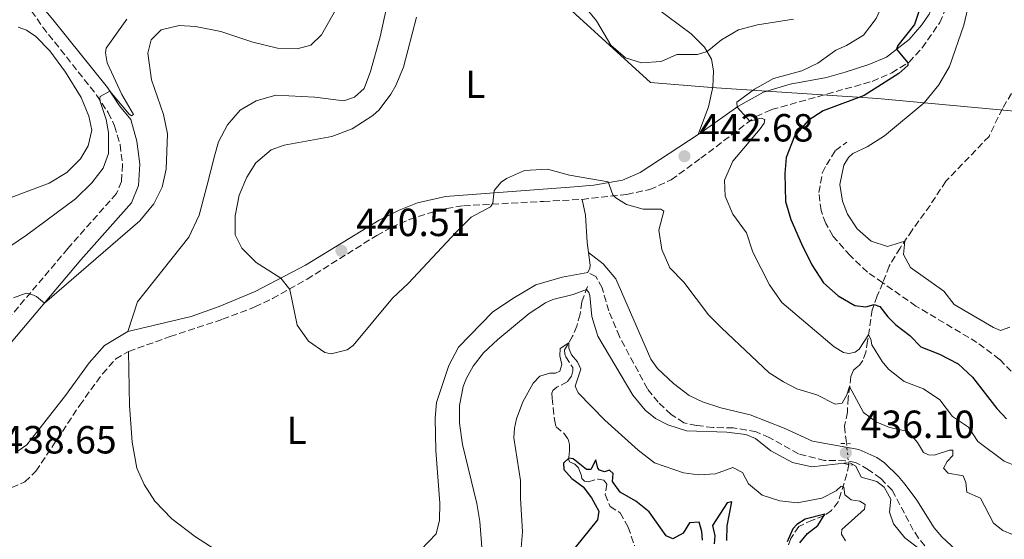
# Model space of a CAD drawing. Units: metres. Extents: x 629234 to 632723, y 4657906 to 4660281.
# Drawn here: x 630205 to 630456, y 4658043 to 4658175 of the extents above; entities that cross this region are included whole.
import ezdxf
from ezdxf.enums import TextEntityAlignment as Align

# ---------------------------------------------------------------- set-up
doc = ezdxf.new("R2010")
doc.units = ezdxf.units.M
doc.header["$MEASUREMENT"] = 0
for name, pattern in [('DGN Style 2', [1.7399219301090239, 1.043953158065414, -0.6959687720436097]), ('DGN Style 3', [2.435890702152634, 1.739921930109024, -0.6959687720436097]), ('DGN Style 5', [1.217945351076317, 0.5219765790327072, -0.6959687720436097])]:
    doc.linetypes.add(name, pattern=pattern)
for name, color, linetype, lineweight in [('Barranco lineal', 142, 'DGN Style 3', 13), ('Barranco lineal no visto', 142, 'DGN Style 5', 0), ('Camino', 7, 'DGN Style 3', 0), ('Cota de punto acotado terreno', 7, 'Continuous', 0), ('Curva de nivel directora', 30, 'Continuous', 30), ('Curva de nivel intermedia', 30, 'Continuous', 0), ('Etiqueta de uso rústico', 92, 'Continuous', 0), ('Límite de municipio', 7, 'Continuous', 0), ('Línea de cambio de uso (parcela vista)', 92, 'Continuous', 0), ('Margen derecho', 7, 'Continuous', 0), ('Pontón-alcantarilla (pasos de agua)', 1, 'DGN Style 2', 0), ('Punto acotado terreno (símbolo)', 7, 'Continuous', 0), ('Senda', 7, 'DGN Style 3', 0)]:
    doc.layers.add(name, color=color, linetype=linetype, lineweight=lineweight)
doc.styles.add('Style-Arial', font='arial.ttf')

# ---------------------------------------------------------------- blocks, each defined once
blk = doc.blocks.new('5PATER')
at = {"layer": 'Barranco lineal no visto', "linetype": 'Continuous', "lineweight": 0}
h = blk.add_hatch(color=51, dxfattribs=at)
edge = h.paths.add_edge_path()
edge.add_ellipse((0, 0), major_axis=(-0.1095731443231308, -0.1110710700762829), ratio=0.9994222409660317, start_angle=0, end_angle=360)

msp = doc.modelspace()

# ---------------------------------------------------------------- linework, layer by layer
at = {"layer": 'Barranco lineal', "color": 142, "linetype": 'DGN Style 3', "lineweight": 13}
for points in [[(630458.0599999997, 4658156.640000001, 458.1600000000035), (630455.75, 4658152.779999999, 457.820000000007), (630452.3200000003, 4658145.699999999, 457.2299999999959), (630441.3200000003, 4658134.230000001, 456.1000000000058), (630437.2800000003, 4658128.100000001, 455.5899999999965), (630432.7300000006, 4658121.800000001, 455.3399999999965), (630429.6500000004, 4658117.210000001, 454.7899999999936), (630426.8600000005, 4658112.59, 454.3300000000018), (630425.2199999997, 4658108.34, 453.5200000000041), (630423.8200000003, 4658104.99, 451.8399999999965), (630422.5599999997, 4658101.460000001, 448.8099999999977), (630421.3700000001, 4658093.5, 444.0599999999977), (630420.9199999999, 4658090.640000001, 442.9700000000012), (630420.1299999999, 4658088.560000001, 442.0800000000018), (630419.3200000003, 4658087.32, 441.75), (630418.4699999997, 4658086.619999999, 441.4499999999971), (630417.7599999999, 4658086.02, 441.4499999999971), (630417.1100000005, 4658084.439999999, 440.9100000000035), (630416.4100000003, 4658079, 438.9700000000012), (630416.2199999997, 4658075.33, 438.5500000000029), (630415.4900000002, 4658071.74, 437.3800000000047), (630415.9900000002, 4658067.32, 436.1199999999953)], [(630349.9500000002, 4658107.430000001, 435.3000000000029), (630348.5099999999, 4658103.470000001, 433.75), (630348.0899999999, 4658100.310000001, 432.4400000000023), (630347.2300000006, 4658097.279999999, 431.0599999999977), (630346.1699999999, 4658094.699999999, 430.3399999999965), (630344.1299999999, 4658091.25, 429.6300000000047), (630344.1600000003, 4658090.17, 429.3800000000047), (630344.4299999997, 4658089.5, 429.3300000000018), (630346.1900000004, 4658086.76, 428.5299999999989), (630346.25, 4658085.92, 428.3699999999953), (630345.9100000003, 4658084.539999999, 428.1600000000035), (630344.79, 4658083.07, 428.070000000007), (630342.1600000003, 4658081.710000001, 428.070000000007), (630341.1500000004, 4658080.84, 428.070000000007), (630340.9100000003, 4658080.230000001, 428.0299999999989), (630340.9299999997, 4658078.92, 428.070000000007), (630341.5099999999, 4658073.5, 426.5200000000041), (630341.9299999997, 4658071.58, 426.1000000000058), (630343.9100000003, 4658069.960000001, 426.0099999999948), (630345.04, 4658068.439999999, 425.8899999999995), (630345.3700000001, 4658067.060000001, 425.5500000000029), (630345.4000000004, 4658065.480000001, 425.4700000000012), (630345.1500000004, 4658063.430000001, 424.9600000000065), (630345.4100000003, 4658062.65, 424.4600000000065), (630346.7199999997, 4658062.100000001, 424.1600000000035), (630347.6600000003, 4658061.119999999, 423.9499999999971), (630348.3200000003, 4658059.439999999, 423.4900000000052), (630348.5199999996, 4658058.390000001, 423.0299999999989), (630349.2199999997, 4658057.75, 422.9400000000023), (630350.1900000004, 4658057.58, 422.820000000007), (630352.6500000004, 4658058.27, 422.8600000000006), (630354.0999999996, 4658057.99, 422.8999999999942), (630354.9000000004, 4658056.980000001, 422.8999999999942), (630354.4800000006, 4658054.32, 422.6100000000006), (630355.7400000002, 4658051.32, 422.2299999999959), (630358.29, 4658049.689999999, 421.7200000000012), (630360.3499999996, 4658046.01, 420.8399999999965), (630361.9699999997, 4658041.230000001, 419.9199999999983)], [(630416.5499999998, 4658062, 434.5500000000029), (630416.0599999997, 4658059.59, 433.0500000000029), (630413.9000000004, 4658052.470000001, 426.7400000000052), (630412.1399999997, 4658050.300000001, 425.5599999999977), (630410.25, 4658048.930000001, 424.8500000000058), (630407.3099999997, 4658047.83, 422.7400000000052), (630403.8399999999, 4658046.17, 422.3699999999953), (630401.7699999996, 4658043.16, 421.820000000007), (630400.9500000002, 4658040.810000001, 421.5299999999989), (630398.79, 4658039.91, 421.4400000000023), (630398.0800000001, 4658039.140000001, 421.1000000000058), (630397.2199999997, 4658036.390000001, 420.2200000000012)]]:
    msp.add_polyline3d(points, dxfattribs=at)
at = {"layer": 'Barranco lineal no visto', "color": 142, "linetype": 'DGN Style 5', "lineweight": 0, "extrusion": (0.02948060708240937, -0.2800657674736686, 0.9595280400777445), "elevation": -1285561.683451318, "flags": 128}
msp.add_lwpolyline([(1114580.913004733, 4381781.299608521), (1114580.913004733, 4381786.874633186)], dxfattribs=at)
at = {"layer": 'Camino', "color": 7, "linetype": 'DGN Style 3', "lineweight": 0}
for points in [[(630201.5700000003, 4658242.230000002, 422.6300000000048), (630206.7199999979, 4658227.830000003, 423.729999999996), (630208.5500000007, 4658221.530000002, 424.4299999999931), (630210.1099999987, 4658212.810000001, 425.070000000007), (630210.52, 4658207.830000003, 425.6000000000058), (630210.300000001, 4658204.2, 425.9900000000054), (630207.5199999983, 4658188.960000001, 427.1100000000007), (630207.0300000008, 4658185.550000003, 427.2500000000001), (630206.9699999985, 4658181.38, 427.3399999999966), (630207.3999999975, 4658179.430000001, 427.3399999999966), (630208.2299999989, 4658177.670000004, 427.3800000000047), (630211.0699999998, 4658173.59, 427.9199999999984), (630224.8099999973, 4658156.24, 429.8999999999942), (630227.7499999988, 4658151.760000003, 430.4199999999984), (630229.4099999995, 4658148.390000002, 430.7799999999988), (630230.7899999986, 4658143.580000003, 430.979999999996), (630231.4099999999, 4658138.45, 431.6699999999983), (630231.1499999985, 4658134.180000001, 431.7899999999936), (630229.89, 4658131.100000003, 432), (630217.4600000002, 4658117.080000003, 433.7700000000041), (630199.5100000016, 4658095.79, 436.1199999999953)], [(630348.5799999982, 4658129.63, 439.6499999999942), (630359.98, 4658130.899999999, 440.3099999999978), (630365.8500000016, 4658132.149999999, 441.0399999999936), (630371.3099999977, 4658134.61, 441.800000000003), (630378.8400000003, 4658140.110000002, 442.679999999993), (630392.9299999987, 4658150.790000001, 445.2899999999936), (630396.9099999995, 4658152.520000001, 445.7100000000065), (630422.5499999992, 4658159.730000001, 448.5200000000042), (630427.5399999982, 4658161.890000001, 449.4100000000037), (630431.9300000003, 4658164.590000001, 449.949999999997), (630435.2600000007, 4658168.260000004, 450.5700000000071), (630439.7600000001, 4658174.7, 451.509999999995), (630441.6800000002, 4658179.31, 451.9100000000035), (630446.5100000004, 4658196.489999999, 453.9100000000037), (630448.7899999982, 4658200.380000001, 454.0299999999988), (630452.9699999979, 4658203.120000001, 454.1499999999942), (630457.7800000003, 4658204.960000004, 454.279999999999)], [(630232.979999999, 4658090.850000002, 438.3899999999995), (630243.5399999982, 4658094.620000003, 438.3899999999995), (630256.9400000002, 4658099.030000003, 438.7799999999988), (630265.1700000024, 4658102.2, 439.4400000000023), (630269.6799999987, 4658104.310000001, 439.8699999999955), (630278.4600000005, 4658109.27, 440.3800000000048), (630296.2500000005, 4658120.45, 440.6199999999953), (630299.9600000008, 4658122.480000002, 440.6199999999953), (630304.5300000017, 4658124.489999999, 440.4400000000023), (630309.1299999994, 4658126.020000001, 440.2400000000054), (630313.9899999987, 4658127.330000003, 440.2599999999948), (630318.3599999985, 4658127.989999999, 440.2400000000054), (630338.7199999989, 4658129.109999999, 439.6100000000007), (630348.5799999982, 4658129.63, 439.6499999999942)], [(630437.5599999984, 4658039.420000004, 435.4299999999931), (630434.3099999985, 4658043.250000002, 435.509999999995), (630433.0199999989, 4658045.270000001, 435.550000000003), (630427.6299999976, 4658055.430000002, 435.7200000000013), (630424.7199999974, 4658058.440000002, 435.7599999999948), (630421.5700000003, 4658060.680000001, 435.8500000000059), (630418.2600000021, 4658062.539999999, 435.9700000000012), (630415.6700000016, 4658062.960000002, 436.0599999999978), (630410.4200000011, 4658063.030000002, 436.1399999999996), (630403.7199999979, 4658064.680000001, 436.1399999999996), (630396.2899999982, 4658068.86, 436.1799999999931), (630392.9399999998, 4658070.36, 436.1399999999996), (630387.1299999984, 4658071.340000001, 436.1399999999996), (630381.9800000007, 4658071.430000001, 436.1799999999931), (630377.7800000008, 4658071.960000004, 436.350000000006), (630374.4899999984, 4658072.66, 436.350000000006), (630371.300000001, 4658074.760000004, 436.5599999999979), (630367.9599999995, 4658077.870000003, 436.7299999999959), (630365.219999999, 4658081.320000002, 436.8999999999942), (630358.1000000001, 4658094.620000003, 437.0299999999988), (630355.3799999976, 4658101.160000001, 437.2400000000052), (630353.699999999, 4658107.090000001, 437.3600000000006), (630352.1000000008, 4658109.949999999, 437.279999999999), (630350.079999998, 4658110.980000002, 437.5099999999948)], [(630203.1799999997, 4658056.11, 438.5599999999978), (630206.5500000003, 4658057.57, 438.4400000000024), (630209.36, 4658060.280000002, 438.3500000000059), (630220.5, 4658077.120000001, 438.449999999997), (630226.3200000006, 4658085.140000002, 438.5599999999978), (630229.6799999999, 4658088.920000004, 438.4900000000054), (630232.979999999, 4658090.850000002, 438.3899999999995)]]:
    msp.add_polyline3d(points, dxfattribs=at)
at = {"layer": 'Curva de nivel directora', "color": 30, "linetype": 'Continuous', "lineweight": 30, "flags": 128}
for points, elevation in [([(630434.6799999997, 4658178.340000002), (630433.3499999996, 4658174.250000001), (630429.1099999995, 4658168.86), (630428.7499999997, 4658167.900000001), (630431.6599999999, 4658164.45), (630431.6500000008, 4658163.740000002), (630429.36, 4658161.7), (630420.5099999985, 4658156.11), (630410.03, 4658152.199999999), (630406.2399999992, 4658149.7), (630402.6899999997, 4658145.720000002), (630400.64, 4658140.280000002), (630400.2800000003, 4658136.240000002), (630400.4700000001, 4658129.050000002), (630401.7599999999, 4658124.529999999), (630404.48, 4658118.289999999), (630407.1100000008, 4658112.930000002), (630410.1100000005, 4658108.300000002), (630413.879999999, 4658105.039999999), (630418.079999999, 4658102.570000002), (630420.94, 4658102.220000003), (630423.0599999989, 4658102.840000002), (630424.4699999993, 4658102.300000001), (630426.4999999988, 4658099.660000001), (630428.5799999997, 4658097.600000001), (630432.1600000005, 4658094.92), (630434.9000000008, 4658091.980000001), (630439.6699999986, 4658090.100000001), (630444.4299999995, 4658087.680000001), (630448.1100000008, 4658084.29), (630454.3200000002, 4658076.29), (630456.8199999991, 4658073.619999999)], 450), ([(630379.2899999997, 4658042.730000001), (630379.1299999986, 4658044.880000001), (630378.4699999993, 4658047.279999999), (630375.9799999993, 4658047.160000001), (630374.3200000008, 4658044.480000001), (630371.69, 4658043.050000001), (630370.0400000004, 4658043.79), (630365.7099999986, 4658049.91), (630362.2899999988, 4658052.65), (630358.2699999999, 4658054.960000002), (630356.37, 4658057.660000003), (630356.5099999986, 4658059.680000001), (630355.6100000001, 4658060.529999999), (630354.26, 4658060.100000001), (630353.0499999986, 4658060.540000001), (630352.6199999994, 4658061.080000003), (630352.0899999996, 4658063.210000002), (630350.8400000002, 4658060.76), (630349.7299999993, 4658060.699999999), (630346.3399999985, 4658063.480000001), (630345.1699999995, 4658063.580000001), (630343.8300000007, 4658062.300000002), (630343.92, 4658060.750000001), (630345.9899999998, 4658058.390000001), (630348.8699999988, 4658056.289999999), (630350.9400000008, 4658053.480000002), (630352.8699999996, 4658050.109999999), (630352.5199999989, 4658047.890000002), (630345.0699999989, 4658038.609999999)], 425), ([(630385.480000001, 4658042.630000004), (630385.5700000004, 4658046.390000002), (630386.7799999998, 4658052.440000001), (630385.5700000004, 4658052.210000004), (630381.7999999997, 4658046.45), (630382.459999999, 4658043.79), (630382.2800000003, 4658041.77)], 425), ([(630404.0800000001, 4658042.060000001), (630406.0099999988, 4658044.4), (630408.6500000008, 4658046.439999999), (630410.4799999993, 4658049.330000001), (630405.4500000001, 4658048.03), (630403.329999999, 4658046.66), (630402.3099999997, 4658045.560000001), (630400.8799999993, 4658042.300000002)], 425)]:
    msp.add_lwpolyline(points, dxfattribs=dict(at, elevation=elevation))
at = {"layer": 'Curva de nivel intermedia', "color": 30, "linetype": 'Continuous', "lineweight": 0, "flags": 128}
for points, elevation in [([(630420.2900000017, 4658171.5), (630423.5799999996, 4658175.720000001), (630424.8, 4658178.539999999), (630425.4700000007, 4658183.65), (630425.6000000003, 4658188.659999999), (630424.8899999994, 4658199.359999999), (630424.9900000001, 4658204.199999998), (630426.4500000018, 4658207.59), (630428.4099999999, 4658209.16), (630430.0100000004, 4658212.58), (630431.3200000002, 4658217.02), (630434.6000000014, 4658220.800000001), (630439.0899999996, 4658223.73), (630444.3900000014, 4658225.989999999), (630460.4900000015, 4658230.119999999)], 445), ([(630447.3300000007, 4658180.17), (630445.9200000003, 4658174.09), (630442.2600000014, 4658163.550000002), (630439.5400000011, 4658158.859999999), (630435.7500000002, 4658154.269999999), (630425.6400000005, 4658145.849999999), (630421.2900000009, 4658143.05), (630417.5800000004, 4658141.329999999), (630416.5299999999, 4658140.319999998), (630415.3400000008, 4658138.350000001), (630414.3300000007, 4658133.439999999), (630414.980000001, 4658129.13), (630416.2700000006, 4658125.83), (630418.7100000014, 4658122.119999998), (630422.2600000009, 4658118.970000001), (630426.4500000018, 4658117.63), (630430.8200000017, 4658118.959999999), (630430.4999999999, 4658115.529999998), (630432.3300000004, 4658112.259999999), (630440.8399999997, 4658106.220000002), (630443.4400000015, 4658102.84), (630453.4300000005, 4658096.930000001), (630455.2099999997, 4658096.21), (630457.6700000007, 4658097.039999999)], 455), ([(630209.4800000007, 4658104.810000001), (630211.49, 4658103.179999999), (630235.8400000001, 4658124.179999999), (630239.3899999995, 4658128.460000001), (630241.5399999998, 4658132.76), (630242.5099999999, 4658137.33), (630242.9000000011, 4658146.369999999), (630241.8799999995, 4658151.289999999), (630238.8300000008, 4658160.140000001), (630237.900000001, 4658166.92), (630238.7300000002, 4658170.34), (630241.2699999993, 4658172.850000001), (630245.8499999993, 4658173.939999999), (630250.0200000001, 4658173.71), (630256.4999999999, 4658172.430000001), (630264.6400000004, 4658169.73), (630270.9200000013, 4658168.17), (630275.9200000013, 4658168.04), (630279.4500000007, 4658168.960000001), (630282.1300000007, 4658171.569999999), (630286.1000000003, 4658178.640000001)], 435.0000000000001), ([(630349.1100000001, 4658179.019999999), (630352.2599999995, 4658175.13), (630355.9200000007, 4658168.989999999), (630359.6300000012, 4658165.739999999), (630363.7300000006, 4658164.470000001), (630368.7400000017, 4658164.779999998), (630372.7200000003, 4658166.569999998), (630377.9700000008, 4658166.569999998), (630380.4299999995, 4658167.3), (630384.1300000009, 4658170.3), (630388.4900000019, 4658172.890000001), (630393.3399999999, 4658174.119999999), (630402.4600000017, 4658175.609999998)], 440), ([(630202.67, 4658117.619999998), (630206.9600000017, 4658120.48), (630219.4200000004, 4658129.789999999), (630223.6200000005, 4658133.869999998), (630226.5000000015, 4658137.59), (630227.8300000015, 4658141.32), (630227.8300000015, 4658146.66), (630227.2800000015, 4658149.999999999), (630225.5899999996, 4658155.09), (630225.7300000006, 4658155.829999999), (630228.2000000002, 4658157.259999999), (630233.0799999996, 4658151.369999999), (630233.6800000009, 4658150.890000002), (630234.2599999999, 4658151.26), (630231.2699999993, 4658156.390000001), (630227.5400000009, 4658164.42), (630227.0800000004, 4658167.039999999), (630227.2900000005, 4658168.149999999), (630232.540000001, 4658175.63)], 430), ([(630260.140000001, 4658125.459999999), (630261.1500000014, 4658130.73), (630263.0900000016, 4658135.29), (630265.3700000013, 4658138.980000001), (630269.35, 4658142.25), (630272.6600000003, 4658143.48), (630284.8100000008, 4658145.699999999), (630289.9400000004, 4658147.65), (630295.1999999998, 4658150.980000001), (630296.8100000013, 4658152.470000001), (630299.8400000001, 4658156.439999999), (630301.1200000008, 4658158.71), (630303.0099999995, 4658163.31), (630306.3800000001, 4658176.09)], 440), ([(630459.4800000011, 4658061.509999999), (630456.2000000001, 4658062.880000001), (630449.4299999995, 4658067.859999998), (630447.1000000006, 4658071.48), (630443.0100000001, 4658074.220000001), (630439.7500000012, 4658078.480000001), (630435.6500000019, 4658081.33), (630430.6600000008, 4658083.199999999), (630426.7300000013, 4658086.289999999), (630425.0599999994, 4658088.230000001), (630422.4599999998, 4658092.509999998), (630422.1700000016, 4658093.960000001), (630421.5999999993, 4658095.07), (630419.2500000001, 4658091.429999999), (630418.1700000005, 4658090.619999999), (630416.5600000012, 4658090.3), (630415.2500000015, 4658090.539999999), (630412.8300000007, 4658091.999999999), (630399.5200000001, 4658103.34), (630396.3700000008, 4658107.849999999), (630392.1500000008, 4658116.17), (630390.5300000003, 4658121.09), (630387.0000000009, 4658125.890000001), (630385.0400000007, 4658130.439999999), (630384.890000001, 4658134.55), (630387.0099999999, 4658139.38), (630393.9900000005, 4658147.639999999), (630395.0400000009, 4658149.019999999), (630395.1799999995, 4658150.029999998), (630394.2000000004, 4658150.300000001), (630391.3700000007, 4658149.609999998), (630388.140000001, 4658153.180000001), (630388, 4658154.4), (630392.5300000008, 4658157.710000001), (630397.380000001, 4658160.440000001), (630404.5600000005, 4658162.409999999), (630408.6399999997, 4658164.340000001), (630413.2400000021, 4658167.640000001), (630416.0100000014, 4658168.909999999), (630420.2900000017, 4658171.5)], 445), ([(630458.300000001, 4658044.17), (630455.8500000013, 4658045.130000002), (630453.4800000018, 4658047.060000001), (630450.1200000002, 4658053.429999999), (630446.6600000003, 4658054.929999998), (630446.3700000017, 4658057.389999999), (630445.7400000015, 4658059.15), (630441.9500000007, 4658059.77), (630440.7400000015, 4658061.089999998), (630441.66, 4658062.800000001), (630443.0800000017, 4658064.31), (630443.1300000009, 4658065.619999999), (630442.2800000014, 4658065.619999999), (630438.3099999995, 4658064.369999999), (630436.860000001, 4658064.439999999), (630435.5900000016, 4658065.09), (630434.0899999995, 4658067.590000001), (630431.7200000002, 4658070.390000002), (630426.9800000016, 4658071.429999999), (630423.5199999993, 4658072.859999998), (630420.3099999997, 4658075.239999999), (630416.7800000003, 4658081.88), (630416.0700000017, 4658079.75), (630414.9100000017, 4658077.640000001), (630413.1300000001, 4658077.380000001), (630408.4600000009, 4658079.759999999), (630403.3300000011, 4658081.310000001), (630399.9699999995, 4658083.069999999), (630396.2500000001, 4658085.38), (630384.0800000017, 4658096.82), (630380.7699999993, 4658100.140000001), (630374.5599999999, 4658108.480000001), (630370.9800000014, 4658112.140000001), (630368.9100000015, 4658116.81), (630368.1800000007, 4658121.74), (630369.4500000003, 4658126.579999999), (630368.6800000013, 4658127.119999998), (630364.1100000005, 4658127.149999999), (630359.9400000018, 4658128.279999998), (630357.1600000013, 4658129.979999999), (630356.4600000017, 4658130.819999999), (630355.2100000001, 4658134.069999999), (630345.3600000017, 4658135.8), (630339.7500000015, 4658137.289999999), (630333.9199999998, 4658136.98), (630329.3400000001, 4658134.949999998), (630327.99, 4658134.050000002), (630326.1300000002, 4658131.91), (630325.8399999996, 4658128.619999997), (630325.2300000017, 4658127.71), (630320.2699999996, 4658125.079999999), (630316.480000001, 4658121.269999999), (630304.3600000017, 4658108.26), (630300.2699999993, 4658104.449999998), (630290.2100000009, 4658092.359999998), (630288.6600000019, 4658091.259999999), (630284.6200000007, 4658090.239999999), (630283.0100000014, 4658090.550000001), (630278.8300000017, 4658093.42), (630275.9800000017, 4658097.529999998), (630274.0500000005, 4658106.619999999), (630271.8100000009, 4658109.560000001), (630265.4500000018, 4658113.550000001), (630261.8100000008, 4658117.17), (630260.1500000021, 4658120.609999999), (630260.140000001, 4658125.459999999)], 440), ([(630444.2199999993, 4658033.189999999), (630430.9000000021, 4658043.279999998), (630427.9900000019, 4658046.890000001), (630426.9700000006, 4658049.83), (630427.3200000013, 4658053.149999999), (630425.6200000005, 4658056.189999999), (630423.7200000006, 4658057.680000001), (630419.7199999995, 4658058.75), (630418.3600000006, 4658061.58), (630416.9800000014, 4658062.329999999), (630416.0400000004, 4658062.439999999), (630407.1300000009, 4658061.380000001), (630402.2200000002, 4658062.480000001), (630396.7199999995, 4658065.51), (630392.8000000013, 4658068.59), (630390.3200000002, 4658069.679999998), (630385.480000001, 4658070.25), (630375.2200000016, 4658070.59), (630370.4200000004, 4658072.09), (630367.270000001, 4658073.720000001), (630364.6600000003, 4658075.82), (630361.4800000018, 4658079.67), (630352.5600000012, 4658094.730000001), (630351.0999999995, 4658099.75), (630350.5300000017, 4658105.07), (630350.3300000007, 4658105.869999998), (630349.6700000011, 4658106.65), (630346.2800000004, 4658105.350000001), (630341.0999999993, 4658104.070000002), (630339.2700000008, 4658103.239999999), (630335.0900000011, 4658100.499999999), (630327.0700000012, 4658093.91), (630323.4300000002, 4658090.480000001), (630320.8200000017, 4658087.07), (630319.0800000007, 4658084.050000001), (630318.3000000004, 4658081.929999999), (630317.3600000016, 4658077.029999999), (630317.3000000013, 4658072.56), (630318.1100000005, 4658067.140000002), (630321.7600000005, 4658052.080000001), (630322.5000000005, 4658047.499999999), (630323.0400000013, 4658040.909999999)], 435.0000000000001), ([(630203.6600000003, 4658104.470000001), (630206.8299999997, 4658105.73), (630208.3099999994, 4658105.350000001), (630209.4800000007, 4658104.810000001)], 435.0000000000001), ([(630415.740000001, 4658042.55), (630414.7000000017, 4658044.199999999), (630414.8400000001, 4658045.38), (630420.5900000012, 4658050.59), (630420.77, 4658051.83), (630419.3600000018, 4658052.680000001), (630417.1400000001, 4658052.999999999), (630415.6000000001, 4658054.249999999), (630415.2800000005, 4658056.24), (630414.6700000003, 4658056.509999999), (630413.3899999994, 4658055.310000001), (630409.6800000013, 4658053.41), (630403.3800000004, 4658052.21), (630398.9800000016, 4658052.769999999), (630394.4800000021, 4658054.210000001), (630391.030000001, 4658057.09), (630389.4700000008, 4658059.96), (630386.9900000021, 4658061.249999999), (630382.5700000008, 4658059.66), (630378.2300000001, 4658059.350000001), (630374.4300000003, 4658059.880000002), (630367.0800000011, 4658062.439999999), (630362.860000001, 4658065.63), (630354.3600000006, 4658073.270000001), (630347.5700000002, 4658080.250000001), (630346.8100000002, 4658081.999999999), (630348.2200000006, 4658086.33), (630347.4500000017, 4658088.149999999), (630345.8800000004, 4658089.949999999), (630345.2200000009, 4658091.699999999), (630345.1900000018, 4658093.05), (630342.9800000013, 4658091.569999999), (630342.940000001, 4658089.679999999), (630343.4300000005, 4658087.529999998), (630342.8800000007, 4658085.82), (630341.7699999998, 4658085.289999999), (630340.3900000007, 4658085.26), (630337.8300000015, 4658084.569999999), (630336.1399999994, 4658082.759999999), (630333.4500000004, 4658078), (630331.8800000013, 4658073.67), (630331.3300000015, 4658071.29), (630331.1799999995, 4658068.8), (630332.8600000005, 4658057.960000002), (630332.8400000003, 4658053.42), (630333.3900000001, 4658044.84), (630333.0700000006, 4658040.769999999)], 430)]:
    msp.add_lwpolyline(points, dxfattribs=dict(at, elevation=elevation))
at = {"layer": 'Límite de municipio', "color": 7, "linetype": 'Continuous', "lineweight": 0}
msp.add_polyline3d([(630748.2899999992, 4658168.77, 452.94), (630691.3500000016, 4658128.07, 470.54), (630643.6999999993, 4658138.219999999, 471.45), (630587.9100000003, 4658150.719999999, 475.55), (630519.8099999987, 4658164.899999999, 475.17), (630491.9100000003, 4658149.059999999, 474.91), (630423.870000001, 4658155.370000001, 451.22), (630381.6099999994, 4658158.199999999, 442.1), (630366, 4658159.469999999, 440.56), (630342.2300000006, 4658181.239999998, 440.01), (630308.8900000006, 4658209.649999999, 438.77), (630296.5100000016, 4658218.82, 435.93), (630271.9200000018, 4658247.559999999, 422.77), (630173.1400000006, 4658366.82, 413.37)], dxfattribs=at)
at = {"layer": 'Línea de cambio de uso (parcela vista)', "color": 92, "linetype": 'Continuous', "lineweight": 0}
for points in [[(630232.7400000002, 4658095.9, 438.3899999999995), (630235.2699999996, 4658103.52, 438.7299999999959), (630248.3200000003, 4658119.99, 438.6900000000023), (630250.9400000004, 4658125.59, 438.5200000000041), (630252.9400000004, 4658132.980000001, 438.3899999999995), (630254.9299999997, 4658141.01, 438.6399999999995), (630255.8600000005, 4658144.33, 439.0200000000041), (630258.2100000001, 4658148.65, 439.1900000000023), (630261.4199999999, 4658152.34, 439.1900000000023), (630265.4699999997, 4658154.77, 439.0599999999977), (630270.4900000002, 4658156.220000001, 438.8999999999942), (630280.4500000002, 4658155.720000001, 438.7700000000041), (630287.8399999999, 4658154.800000001, 438.8999999999942), (630290.5700000003, 4658155.699999999, 439.0200000000041), (630293.04, 4658157.869999999, 438.9799999999959), (630294.6100000005, 4658162.27, 439.1499999999942), (630297.0899999999, 4658171.060000001, 439.5299999999989), (630299.3300000001, 4658181.310000001, 439.2700000000041)], [(630367.4299999997, 4658178.49, 438.3500000000058), (630376.4000000004, 4658171.84, 438.7299999999959), (630379.75, 4658168.460000001, 439.7799999999989), (630381.5800000001, 4658165.359999999, 440.3699999999953), (630382.0999999996, 4658162.430000001, 441.3800000000047), (630381.9400000004, 4658158.26, 442.1300000000047), (630380.7699999996, 4658153.220000001, 442.4700000000012), (630378.1799999997, 4658146.189999999, 443.0800000000018)], [(630204.8300000001, 4658173.57, 427.0800000000018), (630206.9800000006, 4658172.810000001, 427.2400000000052), (630209.29, 4658171.15, 427.2899999999936), (630212.8700000001, 4658167.5, 427.5), (630216.8700000001, 4658162.09, 427.6199999999953), (630220.8399999999, 4658155.640000001, 427.7100000000065), (630222.79, 4658150.859999999, 427.75), (630223.5800000001, 4658147.289999999, 427.9600000000065), (630222.6799999997, 4658143.289999999, 427.9600000000065), (630220.7100000001, 4658139.939999999, 427.9199999999983), (630217.2300000006, 4658136.460000001, 427.6199999999953), (630212.7000000002, 4658133.76, 427.2400000000052), (630202.3899999997, 4658129.82, 426.7799999999989)], [(630348.5800000001, 4658129.630000001, 439.6499999999942), (630349.4600000001, 4658125.619999999, 439.4799999999959), (630349.8600000005, 4658118.59, 439.0200000000041), (630350.1799999997, 4658116.060000001, 438.4499999999971)], [(630350.1799999997, 4658116.060000001, 438.4499999999971), (630350.5999999996, 4658112.83, 437.7200000000012), (630350.5899999999, 4658112.09, 437.7200000000012), (630350.0800000001, 4658110.980000001, 437.5099999999948)], [(630350.0800000001, 4658110.980000001, 437.5099999999948), (630343.5199999996, 4658109.810000001, 437.7200000000012), (630336.7800000003, 4658107.800000001, 437.6300000000047), (630330.9000000004, 4658104.369999999, 437.8899999999995), (630325.7400000002, 4658100.83, 437.8500000000058), (630317.0700000003, 4658091.939999999, 437.3800000000047), (630314.6299999999, 4658087.24, 437.3800000000047), (630311.4800000006, 4658077.84, 437.4700000000012), (630311.1200000001, 4658073.810000001, 437.4700000000012), (630311.2999999998, 4658065.57, 437.6300000000047), (630312.3399999999, 4658052.109999999, 437.5899999999965), (630312.2100000001, 4658047.77, 437.5899999999965), (630311.3499999996, 4658044.34, 437.5500000000029), (630307.4600000001, 4658040.230000001, 437.4199999999983)], [(630256.2599999999, 4658039.550000001, 437.7599999999948), (630249.9900000002, 4658043.560000001, 437.8000000000029), (630244.0300000003, 4658048.17, 437.8899999999995), (630239.6200000001, 4658052.67, 438.0099999999948), (630236.9199999999, 4658056.890000001, 438.0099999999948), (630235.0300000003, 4658061.039999999, 438.179999999993), (630233.9199999999, 4658067.67, 438.179999999993), (630233.2400000002, 4658077.060000001, 438.2700000000041), (630232.9800000006, 4658090.850000001, 438.3899999999995)]]:
    msp.add_polyline3d(points, dxfattribs=at)
at = {"layer": 'Margen derecho', "color": 7, "linetype": 'Continuous', "lineweight": 0}
for points in [[(630204.9099999998, 4658243.649999999, 422.6300000000048), (630210.5699999991, 4658228.789999999, 423.729999999996), (630212.2199999987, 4658222.180000001, 424.4299999999931), (630213.6200000001, 4658213.870000003, 425.070000000007), (630214.36, 4658208.250000001, 425.6000000000058), (630213.7899999978, 4658203.410000001, 425.9900000000054), (630210.2899999976, 4658188.5, 427.1100000000007), (630209.829999997, 4658185.330000003, 427.2500000000001), (630209.7800000003, 4658181.660000001, 427.3399999999966), (630210.0700000008, 4658180.34, 427.3399999999966), (630210.6600000008, 4658179.09, 427.3800000000047), (630214.0300000014, 4658175.050000002, 427.9199999999984), (630227.629999998, 4658158.120000003, 429.8999999999942), (630230.6900000002, 4658153.489999998, 430.4199999999984), (630233.5300000012, 4658149.980000001, 430.7799999999988), (630235.1099999992, 4658144.460000001, 430.979999999996), (630235.82, 4658138.580000003, 431.6699999999983), (630235.489999997, 4658133.190000003, 431.7899999999936), (630233.670000002, 4658128.739999998, 432), (630220.7899999984, 4658114.200000001, 433.7700000000041), (630203.010000002, 4658093.120000001, 436.1199999999953)], [(630378.1799999987, 4658146.190000003, 443.0800000000018), (630379.1800000002, 4658146.850000002, 443.2299999999961), (630388.3099999985, 4658153.29, 445.0299999999988), (630394.850000001, 4658156.930000001, 445.7799999999989), (630401.5900000001, 4658159.050000002, 446.3999999999943), (630410.8999999972, 4658160.670000004, 447.4999999999999), (630415.6900000017, 4658162.04, 447.9499999999971), (630421.6599999998, 4658164.040000001, 448.5200000000042), (630426.1999999993, 4658165.890000002, 449.5399999999937), (630431.9400000015, 4658170.4, 450.5700000000071), (630435.2199999982, 4658174.11, 451.1799999999931), (630437.079999998, 4658176.88, 451.5599999999976), (630438.9299999987, 4658181.52, 451.9600000000065), (630439.9200000011, 4658190.050000002, 453.0399999999937), (630441.3599999984, 4658196.690000002, 453.7599999999948), (630444.1000000008, 4658202.600000002, 454.0099999999947), (630447.4600000003, 4658205.899999999, 454.179999999993), (630451.6799999981, 4658208.160000001, 454.3899999999995), (630456.4300000002, 4658209.760000002, 454.4900000000054)], [(630232.7399999977, 4658095.899999999, 438.3899999999995), (630248.9200000004, 4658099.760000002, 438.4900000000054), (630256.0199999993, 4658102.300000001, 438.7799999999988), (630265.2199999993, 4658106.13, 439.6399999999994), (630278.1000000007, 4658112.820000002, 440.3500000000058), (630296.8699999995, 4658124.359999999, 440.5700000000071), (630301.9600000012, 4658126.899999999, 440.5000000000001), (630306.6499999984, 4658128.780000002, 440.3999999999942), (630313.7800000008, 4658130.320000002, 440.2499999999999), (630346.6000000001, 4658132.800000002, 439.6399999999994), (630351.5699999989, 4658133.280000002, 439.7100000000063), (630358.850000001, 4658134.550000002, 440.2499999999999), (630363.420000002, 4658136.45, 440.9400000000024), (630378.1799999987, 4658146.190000003, 443.0800000000018)], [(630457.5199999987, 4658026.140000002, 435.2700000000041), (630449.7800000005, 4658034.680000001, 435.2599999999948), (630440.3199999989, 4658043.52, 435.4299999999931), (630438.3000000005, 4658045.88, 435.509999999995), (630433.9400000019, 4658052.899999999, 435.6399999999995), (630430.9600000002, 4658056.899999999, 435.699999999997), (630429.2500000005, 4658058.960000001, 435.7400000000054), (630425.6400000005, 4658062.399999999, 435.8099999999978), (630423.7100000017, 4658063.760000002, 435.8500000000059), (630419.1499999973, 4658065.840000001, 436.0399999999937), (630407.3199999987, 4658067.960000002, 436.2700000000041), (630400.0700000002, 4658071.250000002, 436.1699999999983), (630391.469999999, 4658074.649999999, 436.1399999999996), (630383.9899999979, 4658076.430000001, 436.1799999999931), (630379.2600000005, 4658078.02, 436.3899999999995), (630375.8699999999, 4658079.609999999, 436.5599999999979), (630371.909999999, 4658082.640000002, 436.8000000000029), (630367.8099999975, 4658086.489999999, 436.9100000000037), (630366.14, 4658088.840000001, 436.9499999999971), (630357.2100000004, 4658109.390000001, 437.3600000000006), (630353.9499999993, 4658113.190000002, 437.330000000002), (630350.1799999987, 4658116.059999999, 438.449999999997)], [(630204.8099999991, 4658065.520000001, 438.4400000000024), (630207.0100000007, 4658067.020000001, 438.3500000000059), (630216.8900000004, 4658079.620000003, 438.449999999997), (630222.8899999994, 4658087.890000001, 438.5599999999978), (630226.8599999992, 4658092.360000002, 438.4900000000054), (630232.7399999977, 4658095.899999999, 438.3899999999995)]]:
    msp.add_polyline3d(points, dxfattribs=at)
at = {"layer": 'Pontón-alcantarilla (pasos de agua)', "color": 1, "linetype": 'DGN Style 2', "lineweight": 0, "elevation": 436.0200000000041, "flags": 128}
msp.add_lwpolyline([(630414.5300000003, 4658067.390000001), (630417.0199999996, 4658067.279999999)], dxfattribs=at)
at = {"layer": 'Pontón-alcantarilla (pasos de agua)', "color": 1, "linetype": 'DGN Style 2', "lineweight": 0, "extrusion": (0.07552544800418189, -0.01580765193885972, 0.9970185679534497), "elevation": -25586.82752174438, "flags": 128}
msp.add_lwpolyline([(4688416.54152389, 336248.8031281747), (4688416.541523891, 336246.5999713491)], dxfattribs=at)
at = {"layer": 'Senda', "color": 7, "linetype": 'DGN Style 3', "lineweight": 0}
msp.add_polyline3d([(630457.989999998, 4658085.800000001, 452.9400000000023), (630454.9799999995, 4658088.809999999, 453.1900000000023), (630449.2499999985, 4658093.149999999, 453.1499999999942), (630433.6999999983, 4658102.390000002, 453.3200000000071), (630425.2199999981, 4658108.34, 453.520000000004), (630421.3400000001, 4658111.070000002, 453.6100000000006), (630416.8899999999, 4658115.300000001, 453.7799999999989), (630412.4799999997, 4658120.31, 453.9900000000052), (630410.6799999982, 4658123.510000003, 453.9900000000052), (630409.4899999968, 4658126.750000001, 453.9900000000052), (630408.9400000015, 4658131.390000002, 453.9900000000052), (630409.8500000011, 4658136.470000001, 454.0399999999936), (630410.8700000005, 4658138.45, 454.1199999999955), (630413.1799999994, 4658142.070000002, 454.1600000000035), (630416.0499999993, 4658144.230000001, 454.1199999999955)], dxfattribs=at)

# ---------------------------------------------------------------- block references
at = {"layer": 'Punto acotado terreno (símbolo)', "color": 7, "linetype": 'Continuous', "lineweight": 0, "xscale": 10, "yscale": 10, "zscale": 10}
for p in [(630374.6700000018, 4658140.640000001, 442.6799999999935), (630287.219999998, 4658116.510000002, 440.5099999999953), (630415.8199999991, 4658065, 436.1000000000058)]:
    msp.add_blockref('5PATER', p, dxfattribs=at)

# ---------------------------------------------------------------- texts
at = {"layer": 'Cota de punto acotado terreno', "color": 7, "linetype": 'Continuous', "lineweight": 0, "style": 'Style-Arial'}
for s, p in [('442.68', (630378.4200000028, 4658144.390000001, 442.679999999993)), ('440.51', (630290.969999999, 4658120.260000002, 440.5099999999948)), ('436.10', (630419.5700000003, 4658068.75, 436.1000000000058)), ('438.65', (630200.7700000006, 4658064.81, 438.6499999999942))]:
    msp.add_text(s, height=7.000000000000002, dxfattribs=at).set_placement(p)
at = {"layer": 'Etiqueta de uso rústico', "color": 92, "linetype": 'Continuous', "lineweight": 0, "style": 'Style-Arial'}
for p in [(630321.3514203808, 4658158.980009999, 440.1300000000047), (630275.8314203813, 4658070.710010001, 439.1499999999942)]:
    msp.add_text('L', height=7.000000000000002, dxfattribs=at).set_placement(p, align=Align.MIDDLE_CENTER)

doc.saveas('drawing.dxf')
